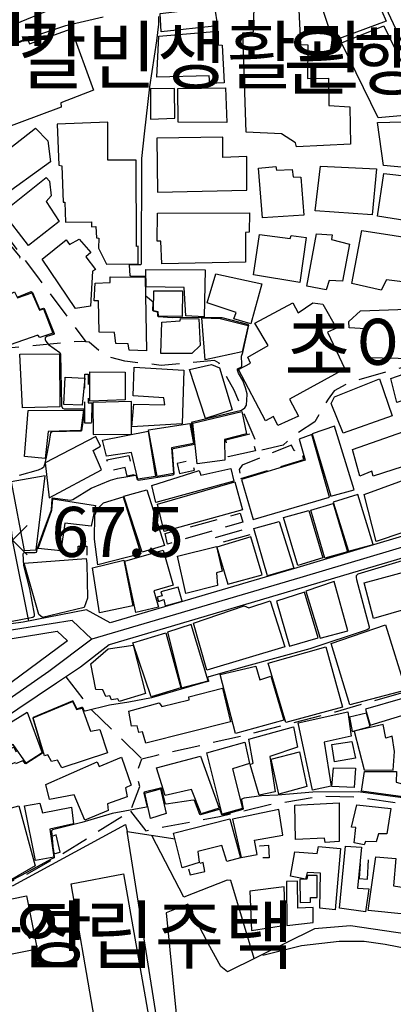
# Model space of a CAD drawing. Units: millimetres. Extents: x 200000 to 202345, y 558373 to 561164.
# Drawn here: x 201500 to 201567, y 558466 to 558643 of the extents above; entities that cross this region are included whole.
import ezdxf

# ---------------------------------------------------------------- set-up
doc = ezdxf.new("R2010")
doc.units = ezdxf.units.MM
doc.linetypes.add('5M2P5', pattern=[7.5, 5, -2.5])
for name, color, linetype in [('A0013110', 1, 'Continuous'), ('A0013117', 1, 'Continuous'), ('A0013118', 1, 'Continuous'), ('A0023119', 1, '5M2P5'), ('A0023210', 7, 'Continuous'), ('B0014111', 7, 'Continuous'), ('B0014112', 7, 'Continuous'), ('B0014113', 7, 'Continuous'), ('B0014116', 7, '5M2P5'), ('B0024120', 3, 'B0024120'), ('F0017111', 30, 'Continuous'), ('F0027132', 7, 'Continuous'), ('F0027217', 7, 'Continuous'), ('F0047224', 7, 'Continuous'), ('H0049140', 7, 'Continuous')]:
    doc.layers.add(name, color=color, linetype=linetype)
doc.styles.add('NGSW', font='romans.shx', dxfattribs={"bigfont": 'ngsw.shx'})
doc.linetypes.add('B0024120', pattern='A,10,-1.75,[133,ltypeshp.shx,S=0.75,R=0,X=0,Y=0],-3.25', length=15)

# ---------------------------------------------------------------- blocks, each defined once
blk = doc.blocks.new('F0027217')
at = {"layer": 'F0027217'}
for p, q in [((-2.652, 2.652), (2.652, -2.652)), ((-2.652, -2.652), (2.652, 2.652))]:
    blk.add_line(p, q, dxfattribs=at)

msp = doc.modelspace()

# ---------------------------------------------------------------- linework, layer by layer
at = {"layer": 'A0013110', "flags": 128}
for points in [[(201375.213, 558593.194), (201385.66, 558595.12), (201398.24, 558598.63), (201402.12, 558601.99), (201418.11, 558614.32), (201422.17, 558616.33), (201438.41, 558621.15), (201458.02, 558629.33), (201462.58, 558630.81), (201471.1, 558632.61), (201478.09, 558633.74), (201484.62, 558634.27), (201487.35, 558634.67), (201492.14, 558636.27), (201501.59, 558639.99), (201508.58, 558642.35), (201515.28, 558643.91)], [(201582.26, 558554.43), (201550.12, 558544.76), (201516.53, 558534.9), (201512.293, 558537.241), (201500.898, 558534.994), (201481.888, 558532.335), (201477.97, 558531.848), (201476.095, 558532.63), (201474.341, 558535.248), (201466.138, 558552.932), (201458.012, 558556.928), (201458.606, 558564.752)], [(201585.66, 558551.41), (201516.39, 558530.89), (201511.22, 558526.91), (201506.92, 558524.03), (201482.67, 558507.79), (201480.89, 558506.6), (201461.45, 558492.11), (201453.66, 558485.56), (201446.45, 558478.87), (201445.6, 558474.39), (201447.99, 558469.61), (201451, 558466), (201454.76, 558456.94), (201455.95, 558450.83), (201458.42, 558436.36), (201477.22, 558428.93), (201491.198, 558420.413), (201504.592, 558412.275), (201523.329, 558404.056), (201540.049, 558397.786), (201561.005, 558390.203), (201585.74, 558381.269)], [(201482.312, 558529.365), (201507.047, 558533.356), (201508.88, 558531.63), (201491.9, 558519.13)]]:
    msp.add_lwpolyline(points, dxfattribs=at)
at = {"layer": 'A0013117', "flags": 128}
for points in [[(201577.59, 558621.755), (201571.1, 558634.97), (201565.19, 558647.54), (201564.051, 558651.117)], [(201501.951, 558535.202), (201499.078, 558549.492), (201498.125, 558557.861), (201497.6, 558560.32)]]:
    msp.add_lwpolyline(points, dxfattribs=at)
at = {"layer": 'A0013118', "flags": 128}
msp.add_lwpolyline([(201543.972, 558475.085), (201550.927, 558476.848), (201557.749, 558477.576), (201562.206, 558477.596), (201565.989, 558477.074), (201572.736, 558475.715), (201597.979, 558468.853), (201599.687, 558469.222), (201606.054, 558474.279)], dxfattribs=at)
at = {"layer": 'A0023119', "flags": 128}
for points in [[(201573.276, 558582.009), (201559.45, 558578.09), (201556.82, 558576.6), (201555.72, 558575.12), (201553.37, 558571.04), (201549.53, 558568.54), (201547.65, 558566.85), (201543.46, 558565.88), (201538.84, 558576.75), (201536.13, 558581.59), (201535.31, 558582.07), (201525.7, 558581.2), (201519.19, 558581.93), (201515.71, 558582.87), (201512.76, 558585.37), (201512.152, 558585.425), (201511.32, 558585.5), (201509.49, 558585.38), (201498.22, 558584.27), (201484.76, 558587.89), (201478.63, 558591.81), (201471.26, 558593.99), (201466.36, 558606.16), (201460.42, 558603.71), (201457.47, 558605.48), (201456.24, 558607.28), (201452.52, 558613.32), (201447.52, 558614.57), (201444.011, 558623.486)], [(201492.26, 558612.04), (201503.48, 558597.15), (201512.152, 558585.425)], [(201449.5, 558467.8), (201451.8, 558470.47), (201453.06, 558475.71), (201456.65, 558478.88), (201483.6, 558485.05), (201494.4, 558486.87), (201500.27, 558488.92), (201507.59, 558493.07), (201520.21, 558501.01), (201521.9, 558505.45), (201521.3, 558507.73), (201522.22, 558510.42), (201524.92, 558511.06), (201542.34, 558515.04), (201557.04, 558518.89), (201577.42, 558524.73), (201593.978, 558529.267)], [(201508.573, 558525.137), (201513.15, 558519.3), (201522.22, 558510.42)], [(201520.21, 558501.01), (201522.99, 558497.46), (201526.17, 558498.14), (201536.22, 558500.01), (201545.21, 558502.18), (201554.29, 558503.7), (201560.33, 558503.59), (201572.18, 558501.93), (201585.71, 558500.19), (201588.06, 558499.32), (201592.82, 558495.5), (201603.324, 558497.281)]]:
    msp.add_lwpolyline(points, dxfattribs=at)
at = {"layer": 'A0023210', "flags": 128}
for points in [[(201212.12, 558592.95), (201256.109, 558593.297), (201268.955, 558593.417), (201287.58, 558593.59), (201345.18, 558593.56), (201353.36, 558594.25), (201371.899, 558597.664), (201373.574, 558597.972), (201375.063, 558598.246), (201384.53, 558599.99), (201395.81, 558603.14), (201406.69, 558612.59), (201420.89, 558619.6), (201437.26, 558624.46), (201457.27, 558632.49), (201461.74, 558633.95), (201470.51, 558635.8), (201477.69, 558636.96), (201484.25, 558637.5), (201486.6, 558637.85), (201491.03, 558639.32), (201499.51, 558642.67), (201505.97, 558645.312)], [(201513.23, 558531.94), (201509.74, 558535.31), (201502.174, 558534.089), (201484.968, 558531.313), (201482.1, 558530.85), (201477.76, 558530.31), (201475.1, 558531.42), (201473.03, 558534.51), (201465, 558551.82), (201456.44, 558556.03), (201457.11, 558564.865)], [(201583.96, 558552.92), (201550.65, 558542.97), (201513.23, 558531.94), (201505.54, 558526.09), (201480.13, 558508.41), (201479.78, 558508.17), (201460.09, 558493.83), (201452.04, 558487.39), (201438.87, 558476.36)]]:
    msp.add_lwpolyline(points, dxfattribs=at)
at = {"layer": 'B0014111', "flags": 128}
for points in [[(201525.7, 558641.22), (201525.56, 558644.48), (201535.28, 558645.63), (201535.82, 558642.31)], [(201509.54, 558641.77), (201513.57, 558630.69), (201507.68, 558628.41), (201507.73, 558627.68), (201496.59, 558623.51), (201492.14, 558635.96), (201501.71, 558639.93), (201502.06, 558639.04)], [(201565.74, 558642.3), (201573.44, 558626.5), (201564.73, 558625.75), (201558.12, 558639.22)], [(201573.5, 558625.13), (201574.03, 558616.4), (201565.68, 558617.17), (201564.6, 558624.87)], [(201575.3, 558612.94), (201573.99, 558606.56), (201564.63, 558608.05), (201565.77, 558615.75), (201570.53, 558615.2), (201570.36, 558613.96)], [(201567.03, 558578.86), (201572.99, 558580.91), (201574.39, 558576.56), (201568.07, 558574.52)], [(201526.42, 558537.91), (201529.47, 558538.78), (201528.76, 558541.27), (201525.68, 558540.48), (201525.9, 558539.72), (201525.02, 558539.49), (201525.26, 558538.73), (201526.22, 558539.06)], [(201520.71, 558530.83), (201522.91, 558522.15), (201518.19, 558520.74), (201517.92, 558521.2), (201516.79, 558521.05), (201516.48, 558521.73), (201515.77, 558521.61), (201515.22, 558522.84), (201513.95, 558522.86), (201513.05, 558527.49), (201516.19, 558530.17)]]:
    msp.add_lwpolyline(points, close=True, dxfattribs=at)
at = {"layer": 'B0014111'}
msp.add_lwpolyline([(201563.877, 558535.676), (201562.203, 558542.087), (201582.985, 558547.717), (201584.243, 558543.332), (201581.731, 558542.492), (201581.986, 558541.332), (201576.601, 558539.84), (201576.753, 558539.359)], close=True, dxfattribs=at)
at = {"layer": 'B0014112', "flags": 128}
for points in [[(201553.71, 558648.58), (201563.03, 558650.39), (201566.14, 558643.1), (201556.64, 558639.58)], [(201524.93, 558633.05), (201525.32, 558640.41), (201535.98, 558641.35), (201535.98, 558638.9), (201536.67, 558638.8), (201537.06, 558632.03), (201534.48, 558631.94), (201534.33, 558633.28)], [(201528.19, 558625.66), (201528.14, 558631.01), (201523.78, 558630.97), (201523.82, 558625.52)], [(201528.79, 558624.98), (201528.74, 558630.99), (201537.27, 558631.16), (201537.53, 558624.89)], [(201521.567, 558599.475), (201521.585, 558602.622), (201521.289, 558602.613), (201521.23, 558618.101), (201516.14, 558618.095), (201516.135, 558624.954), (201507, 558624.6), (201507.304, 558617.221), (201507.891, 558617.077), (201508.106, 558610.586), (201508.376, 558610.568), (201508.508, 558606.966), (201513.167, 558607.008), (201513.198, 558606.108), (201513.983, 558606.164), (201514.112, 558604.119), (201514.511, 558604.108), (201514.484, 558602.3), (201515.866, 558599.407)], [(201503.15, 558623.9), (201505.36, 558621.58), (201505.81, 558617.82), (201496.46, 558611.13), (201491.77, 558616.44), (201495.78, 558619.72), (201496.71, 558618.92)], [(201541.095, 558612.738), (201541.121, 558618.768), (201536.824, 558618.573), (201536.827, 558622.235), (201524.936, 558622.088), (201525.063, 558612.354)], [(201543.95, 558607.74), (201543.19, 558616.69), (201546.34, 558617.01), (201546.48, 558616.31), (201549.26, 558616.45), (201549.46, 558615.14), (201550.85, 558615.09), (201551.35, 558608.21)], [(201553.42, 558609), (201554.37, 558617.06), (201564.41, 558616.55), (201563.66, 558608.26)], [(201497.24, 558608.76), (201505.06, 558614.98), (201505.67, 558614.32), (201505.96, 558611.71), (201505.06, 558610.7), (201507.39, 558607.07), (201501.85, 558602.79)], [(201525.833, 558599.496), (201525.652, 558603.574), (201525.015, 558603.557), (201525.074, 558608.577), (201541.584, 558608.643), (201541.516, 558605.161), (201540.873, 558605.106), (201540.888, 558599.784)], [(201561.8, 558605.48), (201573.44, 558603.69), (201572.38, 558597.23), (201571.5, 558597.21), (201571.05, 558596.01), (201566.2, 558596.58), (201565.26, 558594.73), (201559.98, 558595.9)], [(201504.33, 558600.31), (201508.67, 558603.78), (201509.25, 558602.96), (201510.97, 558603.88), (201513.08, 558601.5), (201512.2, 558600.74), (201513.93, 558598.43), (201513.39, 558598.13), (201513, 558591.83), (201510.34, 558591.45)], [(201542.34, 558597.46), (201543.39, 558604.72), (201548.94, 558604.04), (201549.08, 558604.59), (201551.81, 558604.2), (201550.67, 558596.12)], [(201559.6, 558603.01), (201558.34, 558596.37), (201555.95, 558596.46), (201555.39, 558594.78), (201551.89, 558595.46), (201553.65, 558604.86), (201556.46, 558604.68), (201556.34, 558603.83)], [(201533.66, 558598.39), (201533.45, 558589.92), (201530.14, 558590.09), (201529.83, 558595.23), (201523.03, 558595.34), (201522.98, 558598.47)], [(201522.82, 558597.05), (201523.07, 558583.84), (201519.94, 558583.92), (201519.78, 558585.07), (201517.57, 558585.16), (201517.36, 558587.1), (201514.57, 558587.16), (201514.48, 558592.8), (201513.66, 558592.81), (201513.84, 558595.99), (201516.56, 558596.11), (201516.57, 558597.11)], [(201543.84, 558595.88), (201541.81, 558588.67), (201538.76, 558589.6), (201539.19, 558590.69), (201533.98, 558592.44), (201535.56, 558597.69)], [(201502.47, 558594.25), (201503.85, 558591.16), (201504.58, 558591.38), (201506.26, 558586.97), (201503.9, 558586.21), (201503.52, 558586.66), (201498.6, 558584.89), (201490.48, 558587.79), (201490.7, 558589.11), (201491.91, 558589.57), (201491.98, 558590.49), (201499.34, 558594.4), (201499.9, 558593.34)], [(201529.5, 558589.97), (201525.22, 558590.06), (201525.17, 558590.84), (201524.34, 558591.04), (201524.41, 558594.63), (201529.56, 558594.61)], [(201559.51, 558587.95), (201559.46, 558589.12), (201561.58, 558591.03), (201571.65, 558591.39), (201572.25, 558584.96), (201571.49, 558584.9), (201571.28, 558582.35), (201562.5, 558582.55), (201562.49, 558587.8)], [(201525.65, 558583.36), (201525.82, 558588.98), (201529.11, 558589.24), (201529.21, 558589.63), (201532.47, 558589.55), (201532.72, 558584.75), (201531.25, 558583.31)], [(201541.36, 558588.39), (201540.27, 558583.62), (201533.64, 558582.18), (201533.01, 558589.74), (201536.32, 558589.63)], [(201500.3, 558583.21), (201507.43, 558583.29), (201507.52, 558573.76), (201500.77, 558573.56)], [(201520.47, 558570.12), (201520.81, 558574.22), (201526.36, 558574.1), (201526.22, 558575.35), (201520.66, 558575.72), (201520.87, 558580.88), (201529.79, 558580.33), (201529.47, 558570.66)], [(201530.82, 558580.48), (201534.74, 558581.35), (201536.2, 558580.73), (201538.51, 558573.18), (201533.71, 558571.66)], [(201508.49, 558579.07), (201511.97, 558578.91), (201511.53, 558574.06), (201508.23, 558574.15)], [(201512.9, 558574.73), (201512.91, 558580.03), (201519.22, 558579.96), (201519.24, 558574.99)], [(201558.42, 558569.03), (201556.27, 558574.35), (201556.87, 558575.51), (201564.98, 558578.75), (201567.25, 558572.11)], [(201513.5, 558568.78), (201520.38, 558568.82), (201520.36, 558574.67), (201513.44, 558574.53)], [(201511.76, 558573.13), (201511.27, 558569.47), (201505.43, 558569.33), (201504.84, 558564.42), (201501.14, 558564.79), (201501.84, 558573.09)], [(201540.21, 558572.89), (201541.06, 558568.87), (201537.09, 558567.88), (201537.17, 558564.13), (201532.2, 558563.51), (201531.4, 558570.78)], [(201527.92, 558561.76), (201525, 558561.23), (201523.45, 558569.6), (201530.9, 558570.74), (201531.54, 558567.14), (201527.57, 558566.36)], [(201556.2, 558557.64), (201560.39, 558558.83), (201556.88, 558570.27), (201552.87, 558568.91)], [(201505.6, 558557.34), (201515.01, 558562.39), (201513.49, 558565.86), (201514.84, 558566.65), (201513.98, 558568.42), (201504.88, 558563.65)], [(201515.18, 558567.73), (201523.39, 558569.36), (201524.7, 558561.23), (201521.52, 558560.75), (201520.41, 558565.54), (201515.88, 558564.87)], [(201555.966, 558557.464), (201552.817, 558568.758), (201550.542, 558567.899), (201551.602, 558564.168), (201540.142, 558560.671), (201542.26, 558553.493)], [(201561.42, 558561.24), (201560.09, 558566.05), (201569.37, 558569.31), (201570.91, 558563.54), (201563.86, 558561.24), (201563.62, 558562.14)], [(201504.86, 558561.34), (201498.75, 558560.27), (201501.11, 558547.86), (201503.27, 558548.03)], [(201532.54, 558562.26), (201532.83, 558561.44), (201538.25, 558562.66), (201538.78, 558560.35), (201524.77, 558556.55), (201524.06, 558559.61)], [(201562.22, 558557.96), (201571.59, 558561.39), (201574.14, 558552.82), (201564.4, 558549.52)], [(201540.35, 558555.2), (201526.26, 558551.29), (201525.09, 558556.2), (201538.98, 558560.22)], [(201519.03, 558557.67), (201523.16, 558558.81), (201526.34, 558548.8), (201522.29, 558547.6)], [(201556.669, 558556.579), (201559.401, 558547.758), (201563.825, 558548.962), (201561.09, 558557.949)], [(201513.92, 558556.01), (201513.12, 558552.28), (201508.41, 558552.79), (201507.68, 558547.8), (201503.63, 558548.22), (201506.07, 558555.17), (201506.25, 558557.18)], [(201518.89, 558557.53), (201522.05, 558547.31), (201514.32, 558545.3), (201513.71, 558549.95), (201513.77, 558554.27), (201514.27, 558555.41), (201515.36, 558556.48)], [(201559.232, 558547.647), (201555.168, 558546.497), (201552.606, 558555.153), (201556.618, 558556.373)], [(201554.794, 558546.574), (201550.31, 558545.187), (201547.71, 558553.822), (201552.245, 558555.072)], [(201546.93, 558553.102), (201549.569, 558544.705), (201544.862, 558543.349), (201542.351, 558551.843)], [(201541.82, 558550.33), (201535.72, 558548.49), (201537.69, 558541.81), (201543.9, 558543.53)], [(201521.15, 558536.74), (201519.17, 558545.98), (201526.1, 558547.97), (201527.85, 558541.67), (201524.39, 558540.64), (201525.25, 558537.69)], [(201528.67, 558546.87), (201535.65, 558548.6), (201536.71, 558544.19), (201535.67, 558543.86), (201535.86, 558541.61), (201530.17, 558540.13)], [(201501.08, 558545.614), (201512.224, 558546.479), (201512.354, 558545.549), (201512.506, 558539.313), (201511.868, 558537.618), (201504.404, 558535.852), (201503.724, 558536.351)], [(201519.01, 558546.13), (201520.6, 558537.91), (201514.63, 558536.66), (201513.35, 558544.79)], [(201554.33, 558532.1), (201559.27, 558533.41), (201556.8, 558542.31), (201551.75, 558540.55)], [(201548.79, 558530.69), (201553.93, 558532.15), (201551.49, 558540.42), (201546.45, 558538.75)], [(201547.95, 558530.58), (201533.95, 558526.35), (201531.51, 558534.84), (201540.66, 558537.96), (201541.48, 558537.57), (201545.34, 558538.81)], [(201529.38, 558523.17), (201534.17, 558524.44), (201531.11, 558534.57), (201526.85, 558533.22)], [(201523.91, 558521.53), (201520.61, 558531.26), (201526.58, 558533.06), (201529.24, 558523.17)], [(201559.61, 558520.14), (201556.28, 558531.15), (201566.07, 558534.49), (201569.73, 558522.76)], [(201558.33, 558519.72), (201548.16, 558516.94), (201544.94, 558527.64), (201555.32, 558530.55)], [(201547.77, 558517.36), (201539.11, 558514.98), (201536.3, 558525.6), (201542.76, 558527.05), (201543.46, 558524.6), (201545.45, 558525.25)], [(201536.76, 558523.12), (201538.16, 558517.07), (201522.94, 558513.21), (201522.36, 558515.28), (201521.71, 558515.17), (201521.41, 558516.37), (201520.36, 558516.26), (201519.92, 558518.98), (201525.39, 558520.47), (201525.84, 558519.85), (201530.75, 558521.03), (201530.69, 558521.53)], [(201502.71, 558517.77), (201509.8, 558520.75), (201510.49, 558519.26), (201511.49, 558519.55), (201512.99, 558515.36), (201514.7, 558515.68), (201516.09, 558511.5), (201507.88, 558508.78), (201507.11, 558510.14), (201505.98, 558509.94), (201505.37, 558511.15), (201504.77, 558510.95)], [(201569.76, 558518.44), (201569.09, 558521.24), (201562.43, 558519.35), (201563.32, 558516.45)], [(201493.74, 558513.96), (201501.65, 558518.8), (201504.35, 558511.46), (201501.44, 558509.6), (201499.1, 558513), (201495.2, 558510.66)], [(201550.32, 558516.88), (201559.26, 558518.87), (201559.9, 558514.47), (201555.05, 558513.41), (201556.28, 558505.49), (201552.91, 558504.79)], [(201559.55, 558517.89), (201560.04, 558515.33), (201563.28, 558516.23), (201562.62, 558518.62)], [(201550.2, 558512.5), (201545.28, 558510.84), (201546.21, 558504.46), (201543.33, 558503.88), (201541.72, 558509.41), (201542.26, 558509.64), (201541.47, 558513.95), (201549.5, 558516.17)], [(201562.21, 558508.4), (201567.41, 558508.34), (201567.64, 558511.7), (201567.23, 558514.46), (201566.09, 558514.1), (201565.63, 558516.59), (201560.44, 558515.38)], [(201533.94, 558511.49), (201540.75, 558513.42), (201541.59, 558509.55), (201538.54, 558508.59), (201540.36, 558501.46), (201536.7, 558500.43)], [(201560.67, 558510.5), (201556.88, 558509.85), (201556.43, 558512.97), (201559.98, 558513.53)], [(201551.91, 558505.41), (201546.9, 558504.03), (201545.52, 558510.33), (201550.6, 558511.66)], [(201518.56, 558510.69), (201520.34, 558505.67), (201519.33, 558505.21), (201519.59, 558503.57), (201516.06, 558502.31), (201516.22, 558501.13), (201512.01, 558499.38), (201510.1, 558503.92), (201505.66, 558503.1), (201504.96, 558505.79), (201514.21, 558509.85), (201514.58, 558509.02)], [(201524.89, 558508.79), (201532.79, 558510.91), (201536.13, 558501.5), (201532.93, 558500.51), (201531.19, 558504.88), (201526.41, 558503.78)], [(201556.72, 558508.76), (201560.65, 558508.73), (201560.41, 558505.26), (201556.43, 558505.4)], [(201561.74, 558504.57), (201562.3, 558508.15), (201568.04, 558508.12), (201567.96, 558506.21), (201569.89, 558505.64), (201569.67, 558503.5)], [(201523.82, 558499.66), (201522.76, 558504.25), (201525.58, 558505.01), (201526.59, 558500.59)], [(201500.16, 558501.925), (201503.061, 558491.165), (201498.417, 558488.438), (201497.054, 558493.632), (201492.379, 558492.376), (201490.714, 558499.345)], [(201509.98, 558498.72), (201505.72, 558497.75), (201506.41, 558492.74), (201503.15, 558492.11), (201501.18, 558501.94), (201503.92, 558502.43), (201504.41, 558500.69), (201509.59, 558501.71)], [(201538.55, 558499.55), (201540.11, 558492.66), (201543, 558493.21), (201542.52, 558495.75), (201547.58, 558496.7), (201546.85, 558501.3)], [(201549.85, 558495.88), (201549.72, 558502.06), (201557.72, 558502.48), (201557.72, 558495.51), (201555.18, 558495.35), (201555.07, 558496.13)], [(201560.87, 558502.12), (201567.03, 558501.44), (201566.31, 558496.91), (201564.78, 558496.89), (201564.37, 558495.45), (201562.45, 558495.51), (201562.19, 558494.95), (201560.4, 558495.3), (201560.69, 558498.02), (201559.96, 558498.11)], [(201538.09, 558499.61), (201540.01, 558492.62), (201537.53, 558491.96), (201536.63, 558494.83), (201532.34, 558493.72), (201532.54, 558491.75), (201529.49, 558490.77), (201527.96, 558497.02)], [(201557.03, 558483.25), (201554.22, 558483.52), (201554.34, 558489.84), (201551.97, 558489.97), (201551.68, 558488.77), (201548.99, 558489.28), (201549.74, 558493.68), (201553.77, 558493.39), (201554.02, 558494.65), (201557.93, 558494.3)], [(201563.06, 558486.99), (201562.47, 558482.86), (201557.75, 558483.52), (201558.87, 558494.71), (201561.72, 558494.51), (201561.04, 558487.16)], [(201564.29, 558492.79), (201567.91, 558492.46), (201567.51, 558487.53), (201570.17, 558487.15), (201569.44, 558482.44), (201562.95, 558483.13)], [(201550.68, 558484.56), (201552.54, 558484.63), (201552.56, 558485.43), (201553.79, 558485.44), (201553.78, 558489.39), (201552.01, 558489.4), (201551.91, 558488.76), (201550.67, 558488.72)], [(201541.95, 558479.51), (201548.06, 558480.48), (201547.86, 558487.36), (201541.67, 558486.61)], [(201548.33, 558480.43), (201553.07, 558480.96), (201553.03, 558483.63), (201550.29, 558483.54), (201550.25, 558488.42), (201548.27, 558488.34)]]:
    msp.add_lwpolyline(points, close=True, dxfattribs=at)
at = {"layer": 'B0014113', "flags": 128}
for points in [[(201550.39, 558646.42), (201550.74, 558638.92), (201552.11, 558638.9), (201552.02, 558632.82), (201555.79, 558632.85), (201555.84, 558627.93), (201559.63, 558627.69), (201559.75, 558620.98), (201550.03, 558620.5), (201549.84, 558621.24), (201547.34, 558622.87), (201541.02, 558623.13), (201540.43, 558641.05), (201542.31, 558641.21), (201542.46, 558645.69)], [(201526.96, 558444.09), (201517.34, 558442.79), (201509.52, 558487.9), (201518.97, 558489.69)], [(201458.19, 558467.13), (201456.7, 558476.59), (201501.5, 558485.76), (201503.4, 558476.17)]]:
    msp.add_lwpolyline(points, close=True, dxfattribs=at)
at = {"layer": 'B0014113'}
msp.add_lwpolyline([(201546.675, 558570.403), (201545.913, 558571.969), (201544.475, 558571.206), (201539.636, 558580.448), (201541.804, 558581.588), (201541.28, 558582.686), (201544.974, 558584.8), (201542.572, 558588.784), (201549.369, 558592.435), (201550.334, 558590.671), (201553.015, 558592.479), (201554.802, 558592.236), (201557.237, 558587.912), (201555.615, 558587.144), (201558.744, 558580.583), (201548.814, 558575.097), (201550.394, 558572.05)], close=True, dxfattribs=at)
at = {"layer": 'B0014116', "flags": 128}
for points in [[(201513.17, 558570.81), (201511.98, 558570.81), (201511.97, 558579.63), (201512.6, 558579.64), (201512.6, 558574.48), (201513.24, 558574.47)], [(201542.66, 558565.82), (201537.79, 558564.77), (201537.37, 558567.83), (201541.81, 558568.92)], [(201540.033, 558560.855), (201551.364, 558564.281), (201550.814, 558566.243), (201549.635, 558565.813), (201549.121, 558566.854), (201540.279, 558563.259), (201539.716, 558562.434)], [(201515.97, 558564.23), (201519.88, 558564.96), (201520.8, 558561.51), (201519.58, 558561.28), (201519.24, 558562.8), (201516.4, 558562.17)], [(201528.62, 558563.54), (201528.99, 558561.77), (201531.69, 558562.36), (201531.25, 558564.16)], [(201539.93, 558554.62), (201540.42, 558552.99), (201526.84, 558549.05), (201526.42, 558550.93)], [(201535.46, 558550.2), (201541.38, 558551.96), (201541.7, 558550.69), (201535.62, 558549.02)], [(201510.77, 558546.85), (201510.77, 558548.66), (201512.34, 558548.69), (201512.34, 558546.78)], [(201496.05, 558510.99), (201497.31, 558508.79), (201500.39, 558510.18), (201499.26, 558512.53)], [(201506.44, 558493.29), (201507.58, 558493.63), (201506.85, 558496.71), (201506.22, 558496.48)], [(201543.45, 558494.74), (201545.04, 558494.87), (201545.12, 558492.6), (201543.55, 558492.62)], [(201561.34, 558488.88), (201562.8, 558488.73), (201563.01, 558492.4), (201561.56, 558492.43)], [(201530.91, 558489.53), (201533.58, 558490.16), (201533.28, 558491.74), (201530.58, 558490.94)]]:
    msp.add_lwpolyline(points, close=True, dxfattribs=at)
at = {"layer": 'B0024120', "flags": 128}
for points in [[(201451.82, 558467.7), (201453.06, 558475.13), (201457.07, 558478.51), (201499.12, 558487.61), (201519.32, 558498.6), (201519.596, 558497.306)], [(201522.32, 558433.99), (201529.802, 558432.906), (201519.596, 558497.306), (201528.211, 558495.995)], [(201542.415, 558474.451), (201538.236, 558488.496), (201537.582, 558488.554), (201529.816, 558485.497), (201524.018, 558496.633)], [(201603.376, 558473.959), (201559.756, 558480.343), (201553.302, 558479.836), (201537.659, 558472.098), (201536.476, 558473.044), (201534.193, 558477.202)]]:
    msp.add_lwpolyline(points, dxfattribs=at)
at = {"layer": 'F0017111', "flags": 128}
for points, elevation in [([(201493, 558534.03), (201502.62, 558535.91), (201502.92, 558536.13), (201502.97, 558536.43), (201502.14, 558540.97), (201501.05, 558545.22), (201500.94, 558547.3), (201501.02, 558547.5), (201501.08, 558547.51), (201503.05, 558547.53), (201503.22, 558547.58), (201503.29, 558547.61), (201503.35, 558547.7), (201503.44, 558548.15), (201504.53, 558551.17), (201505.99, 558555.23), (201506.14, 558557.21), (201506.22, 558557.37), (201509.36, 558556.97), (201509.83, 558557.05), (201513.14, 558559.09), (201516.63, 558560.55), (201517.88, 558560.88), (201519.71, 558561.18), (201521.08, 558561.46), (201521.14, 558561.46), (201521.18, 558561.45), (201521.2, 558561.43), (201521.21, 558561.34), (201521.39, 558560.64), (201521.63, 558560.56), (201527.82, 558561.51), (201528.06, 558561.67), (201527.78, 558566.03), (201527.9, 558566.23), (201531.71, 558567.02), (201531.75, 558567.14), (201531.2, 558570.73), (201531.36, 558571.01), (201540.17, 558573.15), (201540.77, 558573.54), (201541.08, 558574.06), (201541.2, 558575.98), (201541.184, 558576.061), (201540.88, 558577.137), (201540.374, 558578.486), (201539.645, 558579.805), (201539.448, 558580.31), (201539.462, 558580.562), (201539.673, 558580.717), (201540.103, 558580.882), (201540.183, 558580.954), (201540.204, 558581.092), (201540.218, 558581.396), (201540.19, 558582.86), (201540.4, 558583.54), (201541.49, 558588.41), (201541.45, 558588.44), (201541.42, 558588.49), (201541.33, 558588.53), (201536.67, 558589.73), (201536.46, 558589.73), (201536.26, 558589.74), (201533.22, 558589.84), (201527.67, 558589.78), (201525.24, 558589.96), (201525.13, 558590.03), (201525.1, 558590.68), (201525.01, 558590.77), (201524.28, 558590.94), (201524.22, 558591.05), (201524.31, 558592.48), (201524.28, 558592.59), (201522.96, 558593.67), (201522.92, 558597.02), (201522.92, 558597.16), (201520.35, 558597.18), (201520.123, 558597.286), (201520.047, 558599.267), (201520.151, 558599.353), (201521.982, 558599.336), (201522.172, 558599.474), (201522.244, 558618.442), (201522.74, 558622.84), (201523.67, 558631.33), (201524.97, 558639.6), (201525.28, 558642.59), (201525.301, 558643.947)], 65), ([(201494.27, 558607.97), (201500.32, 558600.75), (201500.24, 558600.5)], 70), ([(201500.03, 558593.52), (201502.37, 558594.48), (201502.58, 558594.3), (201503.84, 558591.29), (201504.05, 558591.29), (201504.59, 558591.5), (201504.71, 558591.46), (201506.47, 558586.95), (201506.39, 558586.78), (201505.17, 558586.37), (201504.88, 558586.16), (201504.88, 558585.87), (201504.97, 558585.53), (201505.47, 558584.95), (201507.52, 558583.51), (201507.65, 558583.3), (201507.82, 558573.91), (201507.98, 558573.49), (201508.27, 558573.36), (201511.83, 558573.36), (201511.91, 558573.15), (201511.91, 558573.02), (201511.37, 558569.43), (201511.29, 558569.38), (201506.15, 558569.26), (201505.81, 558569.05), (201505.52, 558567.15), (201505.05, 558564.67), (201504.77, 558563.39), (201504.55, 558562.82), (201504.29, 558562.62), (201503.6, 558562.35), (201500.2, 558561.41)], 70), ([(201570.873, 558546.566), (201561.047, 558543.629), (201560.777, 558543.32), (201560.777, 558543.011), (201560.815, 558542.663), (201563.127, 558534.14), (201563.14, 558534.012), (201563.127, 558533.897), (201563.038, 558533.795), (201562.757, 558533.629), (201552.47, 558530.18), (201541.06, 558527.1), (201534.26, 558525.14), (201534.11, 558525.04), (201534.08, 558525.02), (201534.06, 558524.99), (201534.06, 558524.97), (201534.24, 558524.43), (201534.24, 558524.4), (201534.24, 558524.37), (201534.2, 558524.34), (201533.23, 558524.05), (201524, 558521.38), (201519.93, 558520.6), (201516.44, 558520.04), (201512.07, 558519.01), (201511.86, 558519.07), (201511.7, 558519.54), (201511.55, 558519.67), (201511.41, 558519.65), (201510.66, 558519.4), (201510.56, 558519.44), (201509.89, 558520.81), (201509.73, 558520.81), (201502.68, 558517.82), (201502.66, 558517.72), (201503.58, 558514.46), (201504.43, 558511.51), (201504.41, 558511.41), (201501.39, 558509.5), (201501.28, 558509.57), (201501.11, 558509.83), (201500.95, 558509.96), (201500.85, 558510.01), (201500.78, 558510.02), (201500.69, 558510.01), (201499.52, 558509.48)], 60), ([(201569.6, 558503.31), (201561.12, 558504.45), (201552.96, 558504.41), (201546.72, 558503.84), (201543.74, 558503.74), (201540.62, 558503.34), (201540.18, 558503.14), (201540.15, 558502.97), (201540.48, 558501.43), (201540.42, 558501.26), (201536.75, 558500.25), (201536.61, 558500.32), (201536.34, 558501.19), (201536.14, 558501.29), (201532.79, 558500.32), (201532.69, 558500.39), (201531.72, 558502.93), (201531.45, 558502.97), (201526.62, 558502.26), (201526.49, 558502.33), (201525.78, 558505.14), (201525.58, 558505.14), (201522.67, 558504.41), (201522.63, 558504.24), (201523.14, 558501.96), (201523.07, 558501.69), (201516.91, 558500.54), (201511.48, 558498.93), (201506.18, 558497.63), (201506.01, 558497.43), (201506.01, 558497.4), (201506.39, 558493.397), (201506.462, 558492.946), (201506.49, 558492.67), (201506.47, 558492.62), (201506.34, 558492.53), (201506.043, 558492.416), (201500.58, 558489.416), (201498.559, 558488.406)], 55)]:
    msp.add_lwpolyline(points, dxfattribs=dict(at, elevation=elevation))
at = {"layer": 'F0047224', "flags": 128}
msp.add_lwpolyline([(201534.193, 558477.202), (201530.51, 558484.23), (201526.591, 558482.676), (201529.227, 558456.051)], dxfattribs=at)

# ---------------------------------------------------------------- block references
at = {"layer": 'F0027217'}
msp.add_blockref('F0027217', (201498.959, 558549.734, 67.451), dxfattribs=at)

# ---------------------------------------------------------------- texts
at = {"layer": 'F0027132', "style": 'NGSW'}
msp.add_text('67.5', height=9, dxfattribs=at).set_placement((201505.959, 558546.734, 67.451))
at = {"layer": 'H0049140', "style": 'NGSW'}
for s, p in [('스카이팰리스II', (201422.245, 558638.664)), ('칼빈생활관', (201499.824, 558631.948)), ('은행빌라', (201547.681, 558630.857)), ('초이스빌', (201547.848, 558579.414)), ('삼양시장길공영주차장', (201387.834, 558473.942)), ('일심연립주택', (201474.344, 558473.684))]:
    msp.add_text(s, height=10, dxfattribs=at).set_placement(p)

doc.saveas('drawing.dxf')
